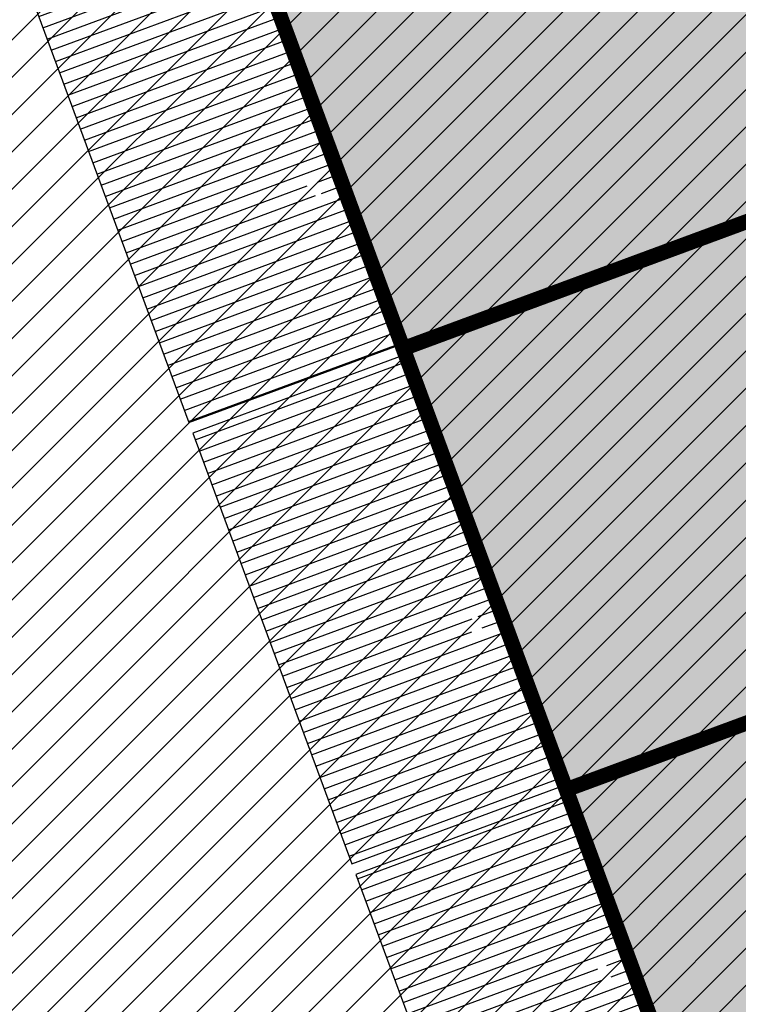
# Model space of a CAD drawing. Units: millimetres. Extents: x -511153 to 25189, y -6563528 to 13100.
# Drawn here: x 8751 to 8761, y 9920 to 9933 of the extents above; entities that cross this region are included whole.
import ezdxf

# ---------------------------------------------------------------- set-up
doc = ezdxf.new("R2010")
doc.units = ezdxf.units.MM
doc.linetypes.add('CENTER', pattern=[16, 10, -2, 2, -2])
doc.linetypes.add('Tkm_921_50', pattern=[4, 1, -3])
doc.layers.add('______MAANTEEAMETI_PLANEERING', color=7, linetype='Continuous', lineweight=13)
doc.layers.add('OPT-kontaktv-elamumaa', color=2, linetype='Continuous', lineweight=9)
for name, color, linetype in [('maja_3_xref$0$A-Puit', 34, 'Continuous'), ('OPT-planeeritud hoone', 7, 'Continuous'), ('tee', 253, 'Continuous'), ('TL_katend_AB_JRT', 133, 'Continuous'), ('TL_katend_AB_KT', 41, 'Continuous'), ('TL_katend_muldeserv', 34, 'Continuous'), ('TL_L_kattemärgistus', 7, 'Continuous'), ('TL_mulle_kraav', 5, 'Continuous'), ('TL_tee_äk_8x20', 210, 'Continuous'), ('TL_tee_äk_ST_10cm', 192, 'Continuous'), ('TL_telg_tee', 12, 'CENTER')]:
    doc.layers.add(name, color=color, linetype=linetype)
for name, color, linetype, true_color in [('TL_katend_AB_ST-1', 7, 'Continuous', 0xcbcbcb), ('TL_katend_haljastus_muru', 7, 'Continuous', 0xe9ffa8), ('TL_tee_murukaitseriba', 7, 'Murukaitse', 0xb57e40), ('TL_tee_servajoon', 1, 'Continuous', 0xff0000)]:
    doc.layers.add(name, color=color, linetype=linetype, true_color=true_color)
doc.styles.add('romanc', font='romanc.shx')
doc.styles.add('RP_lines', font='swissl.ttf')
doc.linetypes.add('Murukaitse', pattern='A,0.4,["|",RP_lines,S=0.29,R=0,X=0,Y=-0.305],0', length=0.4)
doc.linetypes.add('PROJ_KRAAV5', pattern='A,0,-1.35,1,[">",romanc,S=1,R=0,X=-0.9520000000000001,Y=-0.429],-2.45,0', length=4.800000000000001)

# ---------------------------------------------------------------- blocks, each defined once
blk = doc.blocks.new('A$C081406f7')
at = {"layer": 'TL_katend_AB_JRT', "transparency": 33554687}
h = blk.add_hatch(color=256, dxfattribs=at)
h.dxf.hatch_style = 1
edge = h.paths.add_edge_path()
edge.add_line((1238.03755399806, 895.507727028802), (1236.573238190264, 895.8329641995952))
edge.add_arc((812.6538120446494, 989.9891250981018), 434.2499999985864, 278.42358354365007, 347.4773947864304, ccw=False)
edge.add_arc((966.0656855625566, -45.96326742041856), 613.0000000020066, 98.42358354406406, 103.1092081943174)
edge.add_line((827.0324824559502, 551.0616637477651), (818.9343210194493, 549.1757905371487))
edge.add_arc((753.8404723717831, 828.6964348163456), 286.9999994948129, 278.9447611017615, 283.1092081942477, ccw=False)
edge.add_arc((797.1422542578075, 553.583357302472), 8.499999972982454, 213.8656565551455, 278.94476124885875, ccw=False)
edge.add_arc((751.3486475009704, 522.8511579474434), 46.6499999998294, 33.86565664215939, 80.02617908076444)
edge.add_arc((767.3693766439101, 613.9527702359483), 45.84955418204962, 246.36187232451698, 260.02621233503993, ccw=False)
edge.add_arc((747.5822471051943, 568.7438330380246), 3.499999999808036, 66.36197162021725, 148.5176474908606)
edge.add_line((744.5974434057716, 570.5716587612405), (744.4117226545932, 570.2683804025874))
edge.add_arc((767.3694772499148, 613.9531991500407), 49.34999376957271, 242.2766531950009, 244.023942322641)
edge.add_line((745.7544007047545, 569.5886823488399), (745.8766449912218, 569.7883048802614))
edge.add_arc((747.5822471051943, 568.7438330380246), 2.000000000103188, 66.36197162043612, 148.517647481358, ccw=False)
edge.add_arc((767.3695055353455, 613.9531969800591), 47.34999680062581, 246.3619396387566, 260.026147109813)
edge.add_arc((751.3486474951496, 522.8511579390615), 45.150000008897, 27.125517666999883, 80.02617907527531, ccw=False)
edge.add_arc((801.6699142513098, 559.9189355196431), 19.35000019557606, 238.40627321629, 245.9109499611945)
edge.add_arc((751.3486473585945, 522.8511578729376), 46.65000016205802, 24.57761558553081, 27.67903173071565)
edge.add_line((792.6601932924241, 544.5209222389385), (792.7407693163259, 544.604107350111))
edge.add_arc((797.1422542715445, 553.5833573210984), 9.99999999262469, 243.8866438613974, 278.944761133879)
edge.add_arc((753.8404721090337, 828.6964359162375), 288.5000006254982, 278.944761119395, 283.1092081727512)
edge.add_line((819.2745326608419, 547.7148812180385), (827.3726943674264, 549.6007544901222))
edge.add_arc((966.0656855709385, -45.96326740831137), 611.4999999908547, 98.42358354425102, 103.10920818013199, ccw=False)
edge.add_arc((812.6538120339392, 989.989125110209), 435.7500000124755, 278.4235835458725, 347.4773947851821)
at = {"layer": 'TL_katend_AB_KT', "transparency": 33554687}
h = blk.add_hatch(color=256, dxfattribs=at)
h.dxf.hatch_style = 1
edge = h.paths.add_edge_path()
edge.add_arc((760.1527486059349, 607.7751159192994), 36.50000031233424, 216.4709249278293, 220.5661217626804)
edge.add_arc((767.3694800558733, 613.953204694204), 45.99999998242128, 220.5661217680934, 239.0436415470302)
edge.add_arc((744.7365387036698, 576.220593274571), 1.999999996075174, 239.0436414859668, 290.8371826000182)
edge.add_arc((747.5822397817392, 568.7438758024946), 5.999957427756725, 66.36174381000382, 110.8372624563138, ccw=False)
edge.add_arc((767.369480105117, 613.9532048217952), 43.35000012027727, 246.36197163502, 260.0261790581303)
edge.add_arc((751.3486475094687, 522.851157954894), 49.14999998997733, 33.86565664101278, 80.02617908894189, ccw=False)
edge.add_arc((797.1422542728251, 553.5833573248237), 5.999999996550032, 213.8656566117462, 278.9447611262895)
edge.add_arc((753.8404722156702, 828.6964352149516), 284.4999999166608, 278.9447611201475, 283.1092081957379)
edge.add_line((818.3673013777006, 551.6106393486261), (826.4654628441203, 553.4965125657618))
edge.add_arc((966.0656856120331, -45.96326782554388), 615.5000004091335, 98.42358354416808, 103.10920819244808, ccw=False)
edge.add_arc((812.6538122210186, 989.9891245244071), 431.7499994060585, 278.4235835301186, 301.2678118288986)
edge.add_arc((1036.229862837587, 621.8053231630474), 0.9999999931718436, 301.267811466231, 384.6241389301952)
edge.add_line((1037.138923479128, 622.2219869801775), (1035.411402901169, 625.9910231325775))
edge.add_line((1035.411402901169, 625.9910231325775), (1043.022154523758, 629.4504788648337))
edge.add_line((1043.022154523758, 629.4504788648337), (1044.174065098632, 626.9162925630808))
edge.add_arc((1045.0844305465, 627.3300978131592), 1.000000016831884, 204.4440994609513, 302.6560834414602)
edge.add_arc((812.6538120288169, 989.9891251008958), 431.7500000139557, 302.6560844126325, 330.7799349023452)
edge.add_arc((1188.591380374623, 779.7119099330157), 0.9999999994466008, 330.7799348853426, 490.6167012945004)
edge.add_line((1187.94038486341, 780.4709915118292), (1187.495170743205, 780.089171689935))
edge.add_line((1187.495170743205, 780.089171689935), (1184.793539382983, 783.2393602589145))
edge.add_line((1184.793539382983, 783.2393602589145), (1188.145013480564, 786.1136159887537))
edge.add_arc((1165.490360954311, 812.5296650798991), 34.80001337170807, 310.6167013353277, 311.8109274034694)
edge.add_line((1188.690647156094, 786.5915145901963), (1190.738482284825, 784.3020145865157))
edge.add_arc((1191.483831148362, 784.9686892200261), 0.9999999976706904, 221.8109274321829, 331.5780255344601)
edge.add_arc((812.6538120631594, 989.9891250934452), 431.7499999812208, 331.5780253392793, 340.1870040582577)
edge.add_arc((1217.905096948612, 843.9858423052356), 0.9999999971670548, 340.1870038771584, 441.6590611897906)
edge.add_arc((1217.760033741477, 842.9964199140668), 1.999999997926284, 81.6590609044218, 160.0567078618602)
edge.add_arc((812.6535318527604, 989.9893153356388), 428.9503326123771, 333.29984260979995, 340.0566967037109, ccw=False)
edge.add_arc((1165.490369807347, 812.5296550029889), 33.99999995879758, 310.6167010714677, 333.2998485069722, ccw=False)
edge.add_line((1187.624217073317, 786.7208812544122), (1175.922845574678, 776.6856749244034))
edge.add_line((1175.922845574678, 776.6856749244034), (1172.531351141632, 779.0466232066974))
edge.add_line((1172.531351141632, 779.0466232066974), (1185.020235039177, 789.7572075817734))
edge.add_arc((1165.490310639143, 812.5297115659341), 30.00008141288409, 310.6167165254561, 333.2998027803677)
edge.add_arc((812.6526808926137, 989.989652809687), 424.9512476492056, 333.2998534577906, 340.0566929611683)
edge.add_arc((1217.760033742175, 842.9964199122041), 6.000000000047609, 72.15919044273221, 160.0567078173691, ccw=False)
edge.add_arc((1219.904647490126, 849.6597998198122), 0.9999999942846093, 252.1591901560946, 340.9872202558288)
edge.add_arc((812.6538119966863, 989.9891251111403), 431.7500000491686, 340.9872199025498, 347.4773947858894)
edge.add_line((1234.132711845683, 896.3750261487439), (1245.27446086565, 946.5385396732017))
edge.add_arc((1215.988144716946, 953.0432830872014), 30.0000000073968, 347.4773947870228, 361.8389063469438)
edge.add_arc((1279.955184762599, 955.0970085663721), 33.99999999687243, 167.477394787649, 181.8389063511254, ccw=False)
edge.add_line((1246.764026471879, 962.4690510993823), (1250.666872519185, 980.0408407850191))
edge.add_arc((1283.858030817937, 972.6687982473522), 34.00000000573532, 149.221597690627, 167.4773947829236, ccw=False)
edge.add_arc((1228.872248320025, 1005.418816999532), 30.00000003466059, 329.2215977175597, 365.1314120587608)
edge.add_arc((1215.575752781937, 1004.224788232706), 43.34999997047248, 5.131412069857352, 26.48547937324309)
edge.add_arc((1305.975541555905, 1049.267858514562), 57.64999998398533, 190.8671647634259, 206.4854793711078, ccw=False)
edge.add_arc((1295.663835851243, 1047.288264896721), 47.14999686824728, 161.6062736441554, 190.8671647448665, ccw=False)
edge.add_arc((1249.97379488172, 1062.481762013398), 1.000000000257591, 341.6062887274181, 421.2869335099446)
edge.add_line((1250.454218402854, 1063.358798637986), (1249.886534570018, 1063.669730770402))
edge.add_line((1249.886534570018, 1063.669730770402), (1251.394356979989, 1066.422635067254))
edge.add_arc((1251.870591191924, 1067.304499796592), 1.002239704595311, 241.6295825645544, 332.3749281381316)
edge.add_arc((1295.663837659056, 1047.288277206011), 47.15000119949782, 153.89316580047, 155.5017181325828, ccw=False)
edge.add_arc((1247.082247634768, 1061.075199609622), 9.349999986054199, 31.74660386353679, 48.11787214852751, ccw=False)
edge.add_arc((1295.663836585241, 1047.288277724758), 44.73000000743441, 155.278346564984, 190.8670968412742)
edge.add_arc((1305.975541565218, 1049.267858513631), 55.22999999285027, 190.8670968416671, 206.4854793678936)
edge.add_arc((1215.575752748991, 1004.224788219668), 45.770000004756, 5.13141208807059, 26.485479366982076, ccw=False)
edge.add_arc((1228.872248351923, 1005.418816993013), 32.4200000035485, -30.778402303526093, 5.131412084076601, ccw=False)
edge.add_arc((1283.858030845411, 972.668798238039), 31.58000003442354, 149.2215977017475, 167.4773947747526)
edge.add_line((1253.029302021721, 979.5161248175427), (1249.126455974416, 961.944335131906))
edge.add_arc((1279.955184770282, 955.0970085663721), 31.58000000418229, 167.4773947885499, 181.8389063478702)
edge.add_arc((1215.988144712057, 953.0432830899954), 32.42000001252146, -12.522605213988925, 1.8389063447784793, ccw=False)
edge.add_line((1247.636890367721, 946.0138237057254), (1236.495141344378, 895.8503101719543))
edge.add_arc((812.6538120427867, 989.9891250999644), 434.1700000002187, 278.42358354346834, 347.4773947848645, ccw=False)
edge.add_arc((966.0656855832785, -45.96326759457588), 613.0800001776895, 98.42358354387078, 103.1092081993893)
edge.add_line((827.0143377571367, 551.139578894712), (818.9161764063174, 549.2537057027221))
edge.add_arc((753.8404720904073, 828.6964361043647), 286.9200008130086, 278.9447611172761, 283.109208193448, ccw=False)
edge.add_arc((797.1422542647924, 553.5833573127165), 8.41999998410468, 213.8656565810622, 278.9447611924826, ccw=False)
edge.add_arc((751.3486474859528, 522.851157923229), 46.73000002580049, 33.8656566573899, 80.02617906766403)
edge.add_arc((767.369376640534, 613.9527702154592), 45.76955416166526, 246.3618721442954, 260.0262123929947, ccw=False)
edge.add_arc((747.5822471056599, 568.7438330370933), 3.580000000794662, 66.36197163623568, 148.5176474823764)
edge.add_line((744.5292193212081, 570.6134376348928), (744.340787722962, 570.3057325137779))
edge.add_arc((767.3694800275844, 613.9532046541572), 49.34999993420625, 223.1687855200663, 242.1835772926261, ccw=False)
edge.add_arc((734.9137852214044, 583.5085356822237), 4.849999999742296, 147.9953772060585, 223.1687855372423, ccw=False)
at = {"layer": 'TL_katend_AB_ST-1', "transparency": 33554687}
h = blk.add_hatch(color=256, dxfattribs=at)
h.dxf.hatch_style = 1
edge = h.paths.add_edge_path()
edge.add_line((1190.24652635667, 764.5921317785978), (1195.734343631309, 758.1931613320485))
edge.add_arc((812.6538120376645, 989.9891251027584), 447.750000007216, 328.8225317429885, 347.4773947864918)
edge.add_line((1249.752080455539, 892.9058296671137), (1272.934407105087, 997.2796541322023))
edge.add_arc((1223.63577493676, 1008.229305543937), 50.49999999709456, 347.4773947852817, 386.4918960126446)
edge.add_line((1268.833146837424, 1030.755902556702), (1259.880599748343, 1026.300352376886))
edge.add_arc((1215.575752725359, 1004.224788215011), 49.50000002823295, 1.2478321969928174, 26.485479360752777, ccw=False)
edge.add_arc((1225.07349984406, 1004.431670277379), 40.00000000104387, -23.142260488207796, 1.2478321913939112, ccw=False)
edge.add_line((1261.85477445717, 988.7110520349815), (1258.59615432343, 981.086911550723))
edge.add_arc((1286.182110339985, 969.2964478479698), 30.00000006122118, 156.8577395175687, 167.477394769793)
edge.add_line((1256.895794140641, 975.8011912824586), (1254.11059458938, 963.2613831134513))
edge.add_arc((1273.634805341368, 958.9248875062913), 19.99999999097405, 167.4773947845191, 180.9731280710931)
edge.add_line((1253.637689941796, 958.5852180598304), (1253.735442689387, 952.830290723592))
edge.add_arc((1213.741211850662, 952.1509518334642), 40.00000002136112, -12.52260520839701, 0.9731280661287087, ccw=False)
edge.add_line((1252.789633394219, 943.4779606154189), (1241.942396150553, 894.6404279079288))
edge.add_arc((812.653812045115, 989.9891250999644), 439.7499999993973, 329.1656911989946, 347.4773947862936, ccw=False)
edge = h.paths.add_edge_path()
edge.add_line((1188.507780290092, 746.650149484165), (1183.072854464524, 752.9874468091875))
edge.add_arc((812.6538120388286, 989.989125110209), 439.750000010313, 278.4235835436263, 327.3880556754374, ccw=False)
edge.add_arc((966.0656854922418, -45.96326703298837), 607.4999996094781, 98.4235835432534, 103.1092081976987)
edge.add_line((828.2799255345017, 545.7049963362515), (820.1817640931113, 543.8191231256351))
edge.add_arc((753.8404721696861, 828.6964354868978), 292.5000001918728, 280.0902633905611, 283.1092081988562, ccw=False)
edge.add_line((805.0863028849708, 540.7205424914137), (822.7900541730924, 532.6188185373321))
edge.add_line((822.7900541730924, 532.6188185373321), (830.8882156414911, 534.5046917553991))
edge.add_arc((966.0656856852584, -45.9632681235671), 596.0000007160089, 99.46706994570309, 103.10920819206541, ccw=False)
edge.add_arc((851.5048620565794, 641.0506099481136), 100.4999999828949, 279.4670699351435, 286.4356530206471)
edge.add_line((879.9401659602299, 544.6572310859337), (899.0699530269485, 550.300370849669))
edge.add_arc((927.2223189886427, 454.8661286644638), 99.50000146083195, 102.08444742131132, 106.4356530129775, ccw=False)
edge.add_arc((812.65381204593, 989.9891250999644), 447.7499999984702, 282.08444737342, 327.079786166336)
h = blk.add_hatch(color=256, dxfattribs=at)
h.dxf.hatch_style = 1
edge = h.paths.add_edge_path()
edge.add_line((1196.983061985928, 736.7676999820396), (1191.561169679044, 743.0897998064756))
edge.add_arc((812.6538120443001, 989.9891251036897), 452.2500000021703, 283.109208198552, 326.91138505783147, ccw=False)
edge.add_line((915.2276556413854, 549.5249732006341), (823.8106894305674, 528.2360906545073))
edge.add_arc((835.2644850978395, 479.0521444799379), 50.4999999652531, 103.1092081791298, 155.5677165969562)
edge.add_line((789.2867221598281, 499.9398277336732), (798.0009802529821, 494.9672710699961))
edge.add_arc((842.6437354030786, 473.5832954468206), 49.50000000852556, 116.8796456223073, 154.4054790122633, ccw=False)
edge.add_arc((838.3486156379804, 482.056898387149), 39.99999997763854, 92.48955292311467, 116.8796456275964, ccw=False)
edge.add_line((836.6111266671214, 522.0191446989775), (844.8946291756583, 522.3792969817296))
edge.add_arc((843.5915124459425, 552.350981705822), 29.99999997352773, 272.4895529269245, 283.1092081984035)
edge.add_line((850.3957475043135, 523.1327958675101), (862.906383666792, 526.0462316861376))
edge.add_arc((858.3702269472415, 545.5250222980976), 20.0000000372226, 283.1092082028886, 296.6049414564896)
edge.add_line((867.3269510084065, 527.6427099313587), (872.4732636687113, 530.2203465104103))
edge.add_arc((890.3867117709015, 494.4557218458503), 40.00000000383389, 103.109208197854, 116.6049414749053, ccw=False)
edge.add_line((881.3143983512418, 533.4133030017838), (917.0421183200087, 541.7334569692612))
edge.add_arc((812.6538120468613, 989.9891250999644), 460.2499999976965, 283.1092081976856, 326.6204763792587)
edge = h.paths.add_edge_path()
edge.add_line((1198.816542619141, 754.5992187419906), (1204.288065935136, 748.2192475739866))
edge.add_arc((812.653811702854, 989.9891252694651), 460.2500003791007, 328.3114778691246, 335.3274117233635)
edge.add_line((1230.886665147613, 797.8658753791824), (1244.614416012657, 827.7497984310612))
edge.add_arc((965.1867085986305, 956.110253165476), 307.5000000167227, 335.3274117252795, 347.4773947855535)
edge.add_line((1265.371449063416, 889.4366331771016), (1280.211175365956, 956.2495554368943))
edge.add_arc((1569.169494434725, 892.0694204885513), 295.9999997990482, 159.2114433405017, 167.4773947890833, ccw=False)
edge.add_line((1292.440106610302, 997.1258138939738), (1289.669539739727, 1011.423564072698))
edge.add_arc((1307.753133310471, 1001.76780689694), 20.50000007485497, 151.8999569875939, 157.2355727479837)
edge.add_arc((1569.169495953363, 892.069419901818), 304.0000014271763, 157.235572761521, 159.2464256876744)
edge.add_arc((1283.959997308441, 1000.14597958792), 1.000000000492209, 164.3464273481531, 339.2464251579454, ccw=False)
edge.add_arc((1375.436513694352, 974.513052158989), 96.00000009876072, 156.9861190316143, 164.3464267559336, ccw=False)
edge.add_line((1287.077137806104, 1012.044648336247), (1283.391649967991, 1014.861448426731))
edge.add_arc((1375.436513667577, 974.5130521673709), 100.5000000705359, 156.3294809093648, 167.4773947826503)
edge.add_line((1277.32735452638, 996.3039426216856), (1254.243846521014, 892.3750294884667))
edge.add_arc((1196.159327722737, 905.2761020315811), 59.49999156966476, 346.60698646393615, 347.47739484972476, ccw=False)
edge.add_line((1254.041165231378, 891.4941615508869), (1243.598371243686, 847.636178823188))
edge.add_arc((1185.716525476426, 861.4181212093681), 59.50000004504979, 336.76205404712783, 346.6069865210138, ccw=False)
edge.add_arc((965.1867116221692, 956.1102518383414), 299.4999967151781, 335.32741171463545, 336.7620540476822, ccw=False)
edge.add_line((1237.344752080506, 831.0892574163154), (1223.617001217324, 801.2053343635052))
edge.add_arc((812.6538119418547, 989.9891251530498), 452.2500001153521, 328.63512619214237, 335.3274117241478, ccw=False)
at = {"layer": 'TL_katend_haljastus_muru', "transparency": 33554687}
h = blk.add_hatch(color=256, dxfattribs=at)
h.dxf.hatch_style = 1
edge = h.paths.add_edge_path()
edge.add_line((1243.063328972436, 847.7635749289766), (1253.506122960011, 891.6215576566756))
edge.add_arc((1196.159317539306, 905.2761043962091), 58.95000202393731, 346.6069865200353, 347.4773947664252)
edge.add_line((1253.706930728513, 892.4942831313238), (1276.790438730503, 996.4231962505728))
edge.add_arc((1375.436513572582, 974.5130521981046), 101.0499999710493, 159.5899725967606, 167.4773947881891, ccw=False)
edge.add_arc((1303.581058416632, 1045.735516730696), 42.62521708250623, 235.8831626722168, 237.58250136364802, ccw=False)
edge.add_arc((1276.868920122506, 1006.306809296831), 4.999999999939782, 55.88321067017176, 96.62189749593348)
edge.add_line((1276.292336159153, 1011.273453126661), (1274.60624751565, 1011.077712965198))
edge.add_arc((1223.635774937691, 1008.229305545799), 51.04999999654638, -12.522605214452483, 3.1985606929936807, ccw=False)
edge.add_line((1273.471322901431, 997.1604005051777), (1250.288996250718, 892.7865760354325))
edge.add_arc((812.6538120432524, 989.9891251018271), 448.3000000014578, 282.0844473736923, 347.4773947861269, ccw=False)
edge.add_arc((927.2223186838673, 454.8661297755316), 98.95000030985324, 102.0844473837559, 106.4356530253658)
edge.add_line((899.22556911828, 549.7728448966518), (880.0957820513286, 544.1297051319852))
edge.add_arc((851.5048620732268, 641.0506098754704), 101.0499999084114, 279.46706993886653, 286.43565302329694, ccw=False)
edge.add_arc((966.0656855388079, -45.96326741855592), 595.4499999966051, 99.46706994190885, 103.109208200479)
edge.add_line((831.0129598825006, 533.9690249990672), (822.9147984792944, 532.08315179497))
edge.add_arc((845.3574338270118, 435.711835344322), 98.9500000797451, 103.1092082037347, 116.9660135449817)
edge.add_arc((751.3486483646557, 522.8511579614133), 49.14999913702625, 0.33671003094440266, 1.2269163271724892, ccw=False)
edge.add_arc((805.4975462112343, 523.1692761359736), 4.999833155185809, 180.3355383773831, 221.4667302668821)
edge.add_line((801.7509694561595, 519.8584614023566), (802.9135309509002, 518.5428808871657))
edge.add_arc((835.2644851253135, 479.0521444464102), 51.0500000061528, 103.10920820280859, 129.3244582341293, ccw=False)
edge.add_line((823.6859451188939, 528.7717573968694), (915.102911330061, 550.0606399392709))
edge.add_arc((812.6538120447658, 989.9891250999644), 451.7000000001669, 283.1092081983146, 335.3274117287737)
edge.add_line((1223.117211835342, 801.4349221969023), (1236.844962685136, 831.3188452217728))
edge.add_arc((965.1867094995687, 956.1102527808398), 298.9499990373089, 335.3274117203287, 336.7620540418408)
edge.add_arc((1185.716525518801, 861.4181211972609), 58.95000000122639, 336.7620540398251, 346.606986522759)
h = blk.add_hatch(color=256, dxfattribs=at)
h.dxf.hatch_style = 1
edge = h.paths.add_edge_path()
edge.add_line((827.3726941925706, 549.6007544528693), (819.2745327240555, 547.714881233871))
edge.add_arc((753.8404716150835, 828.6964383739978), 288.5000031301612, 278.9447611404078, 283.109208170526, ccw=False)
edge.add_arc((797.1422542716609, 553.5833573061973), 9.999999977825247, 262.7163438422643, 278.9447611464947, ccw=False)
edge.add_arc((751.3486464108573, 522.8511574687436), 49.15000119009422, 22.43861369414691, 25.053011532906908, ccw=False)
edge.add_arc((801.6699141670251, 559.9189353343099), 18.94999999052705, 255.038056252985, 280.0902634015744)
edge.add_arc((753.8404724948341, 828.6964338449761), 291.9499985186087, 280.0902633834053, 283.1092082043326)
edge.add_line((820.0570197564084, 544.3547898605466), (828.1551812248072, 546.2406630776823))
edge.add_arc((966.0656855285633, -45.96326746605337), 608.0500000401004, 98.42358354063629, 103.1092081917813, ccw=False)
edge.add_arc((812.6538120425539, 989.9891250990331), 439.2000000018271, 278.423583543394, 347.4773947864418)
edge.add_line((1241.405480354675, 894.7596815368161), (1252.252717597992, 943.5972142443061))
edge.add_arc((1213.741211875458, 952.1509518325329), 39.44999999676814, 347.4773947846023, 360.9731280687087)
edge.add_line((1253.185522015672, 952.8209498142824), (1253.087769267848, 958.5758771495894))
edge.add_arc((1273.634805319714, 958.92488750536), 20.54999996946815, 174.0898635952401, 180.973128070792, ccw=False)
edge.add_line((1253.194036488188, 961.0408904170617), (1250.668868624023, 961.6017519775778))
edge.add_arc((1279.95518476062, 955.0970085654408), 29.99999999517376, 167.4773947854819, 181.8389063494777)
edge.add_arc((1215.988144735922, 953.0432830853388), 33.99999998826213, -12.522605217243381, 1.8389063515912767, ccw=False)
edge.add_line((1249.179303017445, 945.6712405513972), (1238.037553997594, 895.5077270297334))
edge.add_arc((812.6538120429032, 989.9891250971705), 435.7500000001749, 278.42358354334146, 347.4773947867064, ccw=False)
edge.add_arc((966.0656851880485, -45.96326574217528), 611.4999982846591, 98.42358353278287, 103.1092081973469)
h = blk.add_hatch(color=256, dxfattribs=at)
h.dxf.hatch_style = 1
edge = h.paths.add_edge_path()
edge.add_line((1176.7616202106, 757.968508486636), (1175.745856448542, 758.8700672350824))
edge.add_line((1175.745856448542, 758.8700672350824), (1173.633442828665, 755.4237320320681))
edge.add_line((1173.633442828665, 755.4237320320681), (1170.957659456064, 751.2493382245302))
edge.add_line((1170.957659456064, 751.2493382245302), (1168.256291132187, 747.089968550019))
edge.add_line((1168.256291132187, 747.089968550019), (1165.3796619809, 743.0500524826348))
edge.add_line((1165.3796619809, 743.0500524826348), (1162.528806975693, 738.9927686629817))
edge.add_line((1162.528806975693, 738.9927686629817), (1159.587201050017, 735.0007960060611))
edge.add_line((1159.587201050017, 735.0007960060611), (1156.533145806752, 731.0936591774225))
edge.add_line((1156.533145806752, 731.0936591774225), (1153.611977444263, 727.0866712564602))
edge.add_line((1153.611977444263, 727.0866712564602), (1150.306540815975, 723.3791849473491))
edge.add_line((1150.306540815975, 723.3791849473491), (1147.365695302025, 719.3857257217169))
edge.add_line((1147.365695302025, 719.3857257217169), (1144.321118160151, 715.4714343417436))
edge.add_line((1144.321118160151, 715.4714343417436), (1141.206846158719, 711.6116538541391))
edge.add_line((1141.206846158719, 711.6116538541391), (1137.958850750932, 707.8642167672515))
edge.add_line((1137.958850750932, 707.8642167672515), (1134.622796565294, 704.1948977122083))
edge.add_line((1134.622796565294, 704.1948977122083), (1131.331056543742, 700.4871599599719))
edge.add_line((1131.331056543742, 700.4871599599719), (1127.92339664069, 696.8854101803154))
edge.add_line((1127.92339664069, 696.8854101803154), (1124.420613328228, 693.3755373610184))
edge.add_line((1124.420613328228, 693.3755373610184), (1120.993865428725, 689.7954458119348))
edge.add_line((1120.993865428725, 689.7954458119348), (1117.52029007778, 686.2606381885707))
edge.add_line((1117.52029007778, 686.2606381885707), (1113.981587727787, 682.7911070017144))
edge.add_line((1113.981587727787, 682.7911070017144), (1110.463068195037, 679.300556987524))
edge.add_line((1110.463068195037, 679.300556987524), (1106.865759268054, 675.8912545414641))
edge.add_line((1106.865759268054, 675.8912545414641), (1103.22276099911, 672.5308800637722))
edge.add_line((1103.22276099911, 672.5308800637722), (1099.555565349525, 669.1969000771642))
edge.add_line((1099.555565349525, 669.1969000771642), (1095.873803058872, 665.8781755035743))
edge.add_line((1095.873803058872, 665.8781755035743), (1092.093610078096, 662.6720357881859))
edge.add_line((1092.093610078096, 662.6720357881859), (1088.292584451963, 659.4914524611086))
edge.add_line((1088.292584451963, 659.4914524611086), (1084.485834661173, 656.3176018632948))
edge.add_line((1084.485834661173, 656.3176018632948), (1080.649165664916, 653.1792706772685))
edge.add_line((1080.649165664916, 653.1792706772685), (1076.798789991648, 650.0560662364587))
edge.add_line((1076.798789991648, 650.0560662364587), (1072.838456765166, 647.0738327689469))
edge.add_line((1072.838456765166, 647.0738327689469), (1068.87115386466, 644.1017061574385))
edge.add_line((1068.87115386466, 644.1017061574385), (1064.820220248308, 641.2441875860095))
edge.add_line((1064.820220248308, 641.2441875860095), (1060.84239916259, 638.2853797134012))
edge.add_line((1060.84239916259, 638.2853797134012), (1056.659755044384, 635.6190009489655))
edge.add_line((1056.659755044384, 635.6190009489655), (1052.711818882963, 632.610476154834))
edge.add_line((1052.711818882963, 632.610476154834), (1048.621515227249, 629.8068198440596))
edge.add_line((1048.621515227249, 629.8068198440596), (1044.59203933645, 626.9035050682724))
edge.add_line((1044.59203933645, 626.9035050682724), (1044.509620444616, 626.848337112926))
edge.add_line((1044.509620444616, 626.848337112926), (1044.174065098749, 626.9162925630808))
edge.add_arc((1045.084430532879, 627.330097803846), 1.000000000472325, 204.4440993008673, 302.6560843852061)
edge.add_arc((812.6538120480254, 989.989125136286), 431.7500000178866, 302.6560844079493, 327.4934681334499)
at = {"layer": 'TL_katend_muldeserv', "transparency": 33554687, "flags": 128}
for points in [[(797.0798128184397, 541.533248802647, 0.01012336774042802), (796.2860571630299, 543.369179607369, 0.06000797449853395), (798.7359464315232, 543.4580106530339, 0.01817282838653099), (819.3312346829334, 547.4713963512331), (827.4293961517978, 549.3572695674375, -0.02044774350896153), (876.5235440545948, 558.6926408428699, 0.310765706009171), (1238.281606632285, 895.453520834446), (1249.423355652136, 945.6170343561098, 0.06274606681196913), (1250.220505996142, 954.142347112298, -0.06274606680015674), (1250.912921258598, 961.5475457822904)], [(1176.707509114989, 758.3489825287834, -0.1089708673059102), (1045.489126908593, 626.6986543424428, -0.4568437882797542), (1044.401656457223, 627.0197438728064), (1043.249745882233, 629.5539301745594)]]:
    blk.add_lwpolyline(points, format="xyb", dxfattribs=at)
at = {"layer": 'TL_L_kattemärgistus', "flags": 128}
blk.add_lwpolyline([(877.1461274513276, 554.4884893335402, 0.3107657060096528), (1242.430501419236, 894.532015517354)], format="xyb", dxfattribs=at)
at = {"layer": 'TL_L_kattemärgistus', "linetype": 'Tkm_921_50', "transparency": 33554687, "const_width": 0.1, "flags": 128}
for points in [[(877.65884319006, 551.0262469146401, 0.3107657060096111), (1245.847238303162, 893.7731287861243)], [(916.1348869786598, 545.6292150840163, 0.2318712510521688), (1227.251833182178, 799.5356048718095)]]:
    blk.add_lwpolyline(points, format="xyb", dxfattribs=at)
at = {"layer": 'TL_L_kattemärgistus', "const_width": 0.1, "flags": 128}
for points in [[(906.2870044753654, 552.6501401299611, 0.2933345712097904), (1249.263975185808, 893.0142420539632)], [(915.3410595544847, 549.0380034344271, 0.2318712510524105), (1224.071355211199, 800.9966181777418)]]:
    blk.add_lwpolyline(points, format="xyb", dxfattribs=at)
at = {"layer": 'TL_mulle_kraav', "ltscale": 0.5, "flags": 128}
blk.add_lwpolyline([(823.3003718027612, 530.427454598248), (914.717338006827, 551.7163371387869, 0.288484798111755), (1251.948554165429, 892.4179739085957), (1278.095533006475, 1010.139556436799)], format="xyb", dxfattribs=at)
at = {"layer": 'TL_mulle_kraav', "linetype": 'PROJ_KRAAV5', "ltscale": 0.5, "flags": 128}
blk.add_lwpolyline([(1231.601351049263, 825.7242184337229, -0.2469248050563794), (914.717338006827, 551.7163371387869), (891.0974479209399, 546.2158147897571)], format="xyb", dxfattribs=at)
at = {"layer": 'TL_tee_murukaitseriba', "linetype": 'Murukaitse', "flags": 128}
for points in [[(1274.60624751565, 1011.077712965198, -0.06870432301098478), (1273.471322901081, 997.160400503315), (1250.288996250718, 892.7865760354325, -0.2933345712094268), (906.5068252736237, 551.6234080241993, 0.0189879977894572), (899.22556911828, 549.7728448966518), (880.0957820513286, 544.1297051319852, -0.03041555375566649), (868.1256390891504, 541.3768808748573, 0.01589316403489775), (831.0129599509528, 533.9690250148997), (822.9147984826704, 532.0831517959014, 0.06053550219675598), (800.4873791199643, 523.903562316671, 0.06053550219675598)], [(802.9135309509002, 518.5428808871657, -0.1148871080094115), (823.6859451206401, 528.7717573968694), (915.1029113268014, 550.0606399383396, 0.2318712510508496), (1223.117211822071, 801.4349221680313), (1236.844962685136, 831.3188452217728, 0.006259889772022957), (1239.884161797119, 838.1593662826344, 0.04298306332961917), (1243.063328972319, 847.7635749289766), (1253.506122960011, 891.6215576566756, 0.003797890763005368), (1253.706930725137, 892.4942831164226), (1276.790438730503, 996.4231962505728, -0.0344289655073098), (1280.730334467487, 1009.752832751721)], [(796.7774521847023, 541.6113872900605, 0.1097483462608301), (804.9899431994418, 541.2620356222615, 0.01317339366891661), (820.0570197564084, 544.3547898605466), (828.1551812248072, 546.2406630776823, -0.02044774350887462), (876.9923127304064, 555.5271620564163, 0.3107657060089399), (1241.405480354675, 894.7596815368161), (1252.252717597992, 943.5972142443061, 0.05895440418153254), (1253.185522015672, 952.8209498142824), (1253.087769267848, 958.5758771495894, -0.03004294086435156), (1253.194036488188, 961.0408904170617)]]:
    blk.add_lwpolyline(points, format="xyb", dxfattribs=at)
at = {"layer": 'TL_tee_servajoon', "flags": 128}
for points in [[(798.6970758910757, 543.7049703281373, 0.01817282838656195), (819.2745327240555, 547.714881233871), (827.3726941930363, 549.6007544500753, -0.02044774350889433), (876.4869215018116, 558.9399438723922, 0.3107657060094743), (1238.03755399771, 895.5077270297334), (1249.179303017678, 945.6712405513972, 0.06274606681060192), (1249.9706347459, 954.1343247471377, -0.06274606680180465), (1250.668868624023, 961.6017519775778)], [(1176.918432462029, 758.2147761890665, -0.1089708673057323), (1045.624025700497, 626.488173189573, -0.4568437882553766), (1044.174065098749, 626.9162925630808), (1043.022154523758, 629.4504788648337)]]:
    blk.add_lwpolyline(points, format="xyb", dxfattribs=at)
at = {"layer": 'TL_tee_äk_8x20'}
for radius in [434.1699999989573, 434.2499999989273]:
    blk.add_arc((812.6538120439509, 989.9891250990331), radius, 278.4235835414113, 347.4773947981178, dxfattribs=at)
at = {"layer": 'TL_tee_äk_ST_10cm'}
for centre, radius in [((812.6538120433688, 989.9891250990331), 439.6000000013691), ((812.6538120448822, 989.9891250990331), 439.7499999995363)]:
    blk.add_arc(centre, radius, 278.4235835414113, 347.4773947981178, dxfattribs=at)
at = {"layer": 'TL_tee_äk_ST_10cm', "transparency": 33554687}
for centre, radius, start, end in [((812.6538120462792, 989.9891250999644), 447.7499999983971, 282.0844473745538, 347.4773947981178), ((812.6538120458135, 989.9891250999644), 447.8999999985322, 282.0844473745538, 347.4773947981178), ((812.6538120429032, 989.9891250999644), 452.1000000010844, 283.1092082017139, 335.3274117112769), ((812.6538120439509, 989.9891250990331), 452.2500000000281, 283.1092082017139, 335.3274117112769)]:
    blk.add_arc(centre, radius, start, end, dxfattribs=at)
at = {"layer": 'TL_telg_tee', "transparency": 33554687}
blk.add_arc((812.6538120456971, 989.9891250999644), 449.9999999987224, 283.1092082017139, 347.4773947981178, dxfattribs=at)
blk = doc.blocks.new('POS NR 5')
at = {"linetype": 'Continuous'}
h = blk.add_hatch(color=21, dxfattribs=at)
h.dxf.hatch_style = 1
h.paths.add_polyline_path([(546029.4675699004, 6583108.533570512), (546030.8154495336, 6583109.031756721), (546030.6514675732, 6583109.475422042), (546029.244495097, 6583108.955394684), (546028.2054804357, 6583111.76652569), (546028.7682694271, 6583111.974536632), (546027.6470904431, 6583115.007969291), (546027.0843014524, 6583114.799958347), (546026.0484069552, 6583117.60264752), (546026.6111959462, 6583117.810658462), (546025.490016962, 6583120.844091118), (546024.9272279718, 6583120.636080177), (546023.891333475, 6583123.438769347), (546024.4541224657, 6583123.646780291), (546023.3329434829, 6583126.680212948), (546022.7701544922, 6583126.472202005), (546021.7342599953, 6583129.274891176), (546022.2970489851, 6583129.48290212), (546021.1758700005, 6583132.516334777), (546020.6130810104, 6583132.308323834), (546020.5888130679, 6583132.373982548), (546012.2557840848, 6583129.29403385), (546021.075448076, 6583105.431780664), (546026.1752543078, 6583107.316706494)])
at = {"layer": 'maja_3_xref$0$A-Puit'}
h = blk.add_hatch(dxfattribs=at)
h.set_pattern_fill('ANSI31', color=8, scale=0.05, angle=875.2846826384038)
h.set_pattern_definition([(200.2846826384038, (2315649.750007519, 219062.3770260448), (0.05503622874151111, -0.1489045869874802), [])])
h.paths.add_polyline_path([(546011.7205990156, 6583122.088625747), (546013.8256697604, 6583116.393201166), (546016.6396147116, 6583117.433255881), (546014.5345439669, 6583123.128680462)])
edge = h.paths.add_edge_path(flags=16)
edge.add_line((546015.7688159936, 6583119.789266178), (546015.4870523098, 6583119.685124252))
edge = h.paths.add_edge_path(flags=16)
edge.add_line((546015.8730943745, 6583119.507133306), (546015.5913306908, 6583119.40299138))
edge = h.paths.add_edge_path(flags=16)
edge.add_arc((546015.5391915003, 6583119.544057815), 0.1503935987946079, -429.71531737340206, -69.71531737340189, ccw=False)
edge = h.paths.add_edge_path(flags=16)
edge.add_arc((546015.5391915003, 6583119.544057815), 0.1202275287939756, -429.71531737340206, -69.71531737340189, ccw=False)
edge = h.paths.add_edge_path(flags=16)
edge.add_arc((546015.5391915003, 6583119.544057815), 0.1503935987946079, -429.71531737340206, -69.71531737340189, ccw=False)
edge = h.paths.add_edge_path(flags=16)
edge.add_arc((546015.5391915003, 6583119.544057815), 0.1202275287939756, -429.71531737340206, -69.71531737340189, ccw=False)
edge = h.paths.add_edge_path(flags=16)
edge.add_arc((546015.5391915003, 6583119.544057815), 0.1503935987946079, -249.71531737340206, -69.71531737340189, ccw=False)
edge = h.paths.add_edge_path(flags=16)
edge.add_line((546015.4870523098, 6583119.685124251), (546015.6281187457, 6583119.737263442))
edge = h.paths.add_edge_path(flags=0)
edge.add_line((546015.6281187457, 6583119.737263442), (546015.7688159937, 6583119.789266178))
edge = h.paths.add_edge_path(flags=0)
edge.add_line((546015.8730943745, 6583119.507133306), (546015.5913306908, 6583119.40299138))
edge = h.paths.add_edge_path(flags=0)
edge.add_line((546015.5913306908, 6583119.40299138), (546015.8730943745, 6583119.507133306))
edge = h.paths.add_edge_path(flags=16)
edge.add_line((546015.7688159936, 6583119.789266178), (546015.4870523098, 6583119.685124252))
edge = h.paths.add_edge_path(flags=0)
edge.add_line((546015.5894598257, 6583119.653272074), (546015.4889231758, 6583119.434843557))
h = blk.add_hatch(dxfattribs=at)
h.set_pattern_fill('ANSI31', color=8, scale=0.05, angle=875.2846826384038)
h.set_pattern_definition([(200.2846826384038, (2315627.927495073, 219067.5780492574), (0.05503622874151111, -0.1489045869874802), [])])
h.paths.add_polyline_path([(546013.8776724963, 6583116.252503918), (546015.982743241, 6583110.557079337), (546018.7966881922, 6583111.597134053), (546016.6916174475, 6583117.292558634)])
edge = h.paths.add_edge_path(flags=16)
edge.add_line((546017.9258894742, 6583113.953144349), (546017.6441257905, 6583113.849002423))
edge = h.paths.add_edge_path(flags=16)
edge.add_line((546018.0301678552, 6583113.671011478), (546017.7484041714, 6583113.566869551))
edge = h.paths.add_edge_path(flags=16)
edge.add_arc((546017.696264981, 6583113.707935987), 0.1503935987946079, -429.71531737340206, -69.71531737340189, ccw=False)
edge = h.paths.add_edge_path(flags=16)
edge.add_arc((546017.696264981, 6583113.707935987), 0.1202275287939756, -429.71531737340206, -69.71531737340189, ccw=False)
edge = h.paths.add_edge_path(flags=16)
edge.add_arc((546017.696264981, 6583113.707935987), 0.1503935987946079, -429.71531737340206, -69.71531737340189, ccw=False)
edge = h.paths.add_edge_path(flags=16)
edge.add_arc((546017.696264981, 6583113.707935987), 0.1202275287939756, -429.71531737340206, -69.71531737340189, ccw=False)
edge = h.paths.add_edge_path(flags=16)
edge.add_arc((546017.696264981, 6583113.707935987), 0.1503935987946079, -249.71531737340206, -69.71531737340189, ccw=False)
edge = h.paths.add_edge_path(flags=16)
edge.add_line((546017.6441257903, 6583113.849002423), (546017.7851922263, 6583113.901141614))
edge = h.paths.add_edge_path(flags=0)
edge.add_line((546017.7851922263, 6583113.901141614), (546017.9258894742, 6583113.95314435))
edge = h.paths.add_edge_path(flags=0)
edge.add_line((546018.0301678552, 6583113.671011478), (546017.7484041714, 6583113.566869551))
edge = h.paths.add_edge_path(flags=0)
edge.add_line((546017.7484041713, 6583113.56686955), (546018.0301678551, 6583113.671011477))
edge = h.paths.add_edge_path(flags=16)
edge.add_line((546017.9258894742, 6583113.953144349), (546017.6441257905, 6583113.849002423))
edge = h.paths.add_edge_path(flags=0)
edge.add_line((546017.7465333063, 6583113.817150245), (546017.6459966565, 6583113.598721729))
h = blk.add_hatch(dxfattribs=at)
h.set_pattern_fill('ANSI31', color=8, scale=0.05, angle=875.2846826384038)
h.set_pattern_definition([(200.2846826384038, (2315604.583007759, 219058.9497553296), (0.05503622874151111, -0.1489045869874802), [])])
h.paths.add_polyline_path([(546016.0347459768, 6583110.416382089), (546018.2095003875, 6583104.532423196), (546019.3566519461, 6583104.956418836), (546019.2446727218, 6583105.259386908), (546020.9114661142, 6583105.875445985), (546018.8486909281, 6583111.456436804)])
edge = h.paths.add_edge_path(flags=16)
edge.add_line((546019.7194896233, 6583109.1004265), (546019.4377259396, 6583108.996284573))
edge = h.paths.add_edge_path(flags=16)
edge.add_line((546019.615211242, 6583109.382559372), (546019.3334475582, 6583109.278417446))
edge = h.paths.add_edge_path(flags=16)
edge.add_arc((546019.3855867487, 6583109.13735101), 0.1503935987946079, -609.7153173734021, -249.715317373402)
edge = h.paths.add_edge_path(flags=16)
edge.add_arc((546019.3855867487, 6583109.13735101), 0.1202275287939756, -609.7153173734021, -249.715317373402)
edge = h.paths.add_edge_path(flags=16)
edge.add_arc((546019.3855867487, 6583109.13735101), 0.1503935987946079, -609.7153173734021, -249.715317373402)
edge = h.paths.add_edge_path(flags=16)
edge.add_arc((546019.3855867487, 6583109.13735101), 0.1202275287939756, -609.7153173734021, -249.715317373402)
edge = h.paths.add_edge_path(flags=16)
edge.add_arc((546019.3855867487, 6583109.13735101), 0.1503935987946079, -609.7153173734021, -429.7153173734019)
edge = h.paths.add_edge_path(flags=16)
edge.add_line((546019.4377259392, 6583108.996284573), (546019.5787923752, 6583109.048423764))
edge = h.paths.add_edge_path(flags=0)
edge.add_line((546019.5787923755, 6583109.048423763), (546019.7194896234, 6583109.1004265))
edge = h.paths.add_edge_path(flags=0)
edge.add_line((546019.615211242, 6583109.382559372), (546019.3334475582, 6583109.278417446))
edge = h.paths.add_edge_path(flags=0)
edge.add_line((546019.3334475581, 6583109.278417446), (546019.6152112419, 6583109.382559372))
edge = h.paths.add_edge_path(flags=16)
edge.add_line((546019.7194896233, 6583109.1004265), (546019.4377259396, 6583108.996284573))
edge = h.paths.add_edge_path(flags=0)
edge.add_line((546019.4948010079, 6583109.087082685), (546019.2763724907, 6583109.187619334))
at = {"const_width": 0.2}
for points in [[(546023.9201083193, 6583123.360916873), (546023.8913334729, 6583123.438769348), (546024.454122463, 6583123.64678029), (546024.454122463, 6583123.64678029), (546023.3329434802, 6583126.680212948), (546022.7701544896, 6583126.472202004), (546021.7342599918, 6583129.274891175), (546022.2970489825, 6583129.482902119), (546021.1516020556, 6583132.581993491), (546012.2557840844, 6583129.294033849), (546015.5870793387, 6583120.280968172)], [(546015.5870793392, 6583120.280968173), (546021.075448076, 6583105.431780664), (546030.8154495298, 6583109.031756721), (546030.6514675701, 6583109.475422041), (546029.2413749326, 6583108.963836519), (546028.2054804361, 6583111.76652569), (546028.768269426, 6583111.974536633), (546028.768269426, 6583111.974536633), (546027.6470904413, 6583115.00796929), (546027.0843014515, 6583114.799958347), (546026.0484069546, 6583117.602647518), (546026.6111959445, 6583117.810658461), (546025.4900169617, 6583120.844091119), (546024.927227971, 6583120.636080176), (546023.9201083193, 6583123.360916873)]]:
    blk.add_lwpolyline(points, dxfattribs=at)
for points in [[(546015.5870793387, 6583120.280968172), (546012.4197660446, 6583128.85036853), (546010.7529726522, 6583128.234309453), (546010.5889906919, 6583128.677974774), (546021.151602057, 6583132.581993491), (546022.2970489839, 6583129.482902119), (546021.7342599932, 6583129.274891175), (546022.7701544901, 6583126.472202005), (546023.3329434808, 6583126.680212948), (546024.4541224645, 6583123.646780291), (546023.8913334737, 6583123.438769347), (546023.9201083198, 6583123.360916873)], [(546023.9201083198, 6583123.360916873), (546024.9272279707, 6583120.636080176), (546025.4900169614, 6583120.844091119), (546026.6111959451, 6583117.810658461), (546026.0484069544, 6583117.602647518), (546027.0843014512, 6583114.799958347), (546027.647090442, 6583115.00796929), (546028.7682694256, 6583111.974536633), (546028.2054804349, 6583111.76652569), (546029.2444950959, 6583108.955394683), (546030.6514675716, 6583109.475422041), (546030.8154495315, 6583109.031756721), (546019.408654682, 6583104.815721587), (546019.2446727218, 6583105.259386908), (546020.9114661142, 6583105.875445985), (546015.5870793387, 6583120.280968172)]]:
    blk.add_lwpolyline(points)
at = {"linetype": 'Continuous', "const_width": 0.2}
for points in [[(546024.9950048715, 6583120.452704764), (546016.6619758927, 6583117.372756066)], [(546027.152078353, 6583114.616582936), (546018.8190493739, 6583111.536634238)]]:
    blk.add_lwpolyline(points, dxfattribs=at)
at = {"layer": 'maja_3_xref$0$A-Puit', "color": 7}
for points in [[(546011.7205990156, 6583122.088625747), (546013.8256697604, 6583116.393201166), (546016.6396147116, 6583117.433255881), (546014.5345439669, 6583123.128680462)], [(546013.8776724963, 6583116.252503918), (546015.982743241, 6583110.557079337), (546018.7966881922, 6583111.597134053), (546016.6916174475, 6583117.292558634)], [(546016.0347459768, 6583110.416382089), (546018.2095003875, 6583104.532423196), (546019.3566519461, 6583104.956418836), (546019.2446727218, 6583105.259386908), (546020.9114661142, 6583105.875445985), (546018.8486909281, 6583111.456436804)]]:
    blk.add_lwpolyline(points, close=True, dxfattribs=at)

msp = doc.modelspace()

# ---------------------------------------------------------------- hatches: boundary and pattern name
at = {"layer": 'OPT-kontaktv-elamumaa', "true_color": 0xf8d731}
h = msp.add_hatch(dxfattribs=at)
h.set_pattern_fill('ANSI31', color=40, scale=0.11)
h.set_pattern_definition([(45, (0, 0), (-0.2469570433294017, 0.2469570433294017), [])])
h.paths.add_polyline_path([(8754.869450712828, 9876.334078125736), (8771.124096203032, 9886.692683157591), (8782.412600482017, 9899.031340842215), (8830.644477099193, 9951.750159947209), (8848.196532260063, 9970.93505769231), (8865.42775361828, 9989.769274923616), (8762.929627951235, 9952.011552609867), (8764.398962330772, 9948.313192239279), (8725.595056600752, 9933.765333920965), (8728.053366316599, 9916.848026918495), (8730.524449983146, 9898.248673249283), (8739.368041829322, 9898.579637188712)])
at = {"layer": 'tee', "linetype": 'ByBlock'}
h = msp.add_hatch(dxfattribs=at)
h.set_pattern_fill('ANSI31', color=12, angle=58)
h.set_pattern_definition([(103, (0, 0), (-3.093624955693122, -0.7142195975417713), [])])
edge = h.paths.add_edge_path()
edge.add_line((8144.521546374263, 10752.36069323072), (8464.985221600406, 10541.94068510466))
edge.add_line((8464.985221600406, 10541.94068510466), (8544.910926491044, 10493.01176727554))
edge.add_line((8544.910926491044, 10493.01176727554), (8688.874845724946, 10397.03926397636))
edge.add_line((8688.874845724946, 10397.03926397636), (8740.14248296848, 10365.52127071252))
edge.add_line((8740.14248296848, 10365.52127071252), (8839.324388432071, 10309.20097903718))
edge.add_line((8839.324388432071, 10309.20097903718), (8928.630145896412, 10264.65386166302))
edge.add_line((8928.630145896412, 10264.65386166302), (8993.166306658333, 10222.17158723259))
edge.add_line((8993.166306658333, 10222.17158723259), (9064.107686165717, 10168.4697986805))
edge.add_line((9064.107686165717, 10168.4697986805), (9138.281672403473, 10095.22114892913))
edge.add_line((9138.281672403473, 10095.22114892913), (9208.69579483654, 10016.52974066118))
edge.add_line((9208.69579483654, 10016.52974066118), (9263.387030007403, 9952.103802811902))
edge.add_line((9263.387030007403, 9952.103802811902), (9304.240530223498, 9907.635217419123))
edge.add_line((9304.240530223498, 9907.635217419123), (9331.899433501849, 9880.544085703335))
edge.add_line((9331.899433501849, 9880.544085703335), (9353.777411409568, 9862.668229918268))
edge.add_line((9353.777411409568, 9862.668229918268), (9384.073528180288, 9843.747271629343))
edge.add_line((9384.073528180288, 9843.747271629343), (9460.59950209138, 9812.963240203599))
edge.add_line((9460.59950209138, 9812.963240203599), (9560.009355415927, 9790.773852762593))
edge.add_line((9560.009355415927, 9790.773852762593), (9682.007524607077, 9762.036491441984))
edge.add_line((9682.007524607077, 9762.036491441984), (9806.964055380708, 9737.29318345507))
edge.add_line((9806.964055380708, 9737.29318345507), (9911.094893108586, 9726.23426976979))
edge.add_line((9911.094893108586, 9726.23426976979), (9943.638854595361, 9721.416563071303))
edge.add_line((8144.521546374263, 10752.36069323072), (8129.257115619461, 10885.63088245827))
edge.add_line((8129.257115619461, 10885.63088245827), (8518.547711306877, 10626.401145677))
edge.add_line((8518.547711306877, 10626.401145677), (8598.771048419389, 10577.290023355))
edge.add_line((8598.771048419389, 10577.290023355), (8742.813394207988, 10481.26523756157))
edge.add_line((8742.813394207988, 10481.26523756157), (8791.033367460159, 10451.62086786056))
edge.add_line((8791.033367460159, 10451.62086786056), (8886.366141244142, 10397.48629965846))
edge.add_line((8886.366141244142, 10397.48629965846), (8978.61836654564, 10351.46943775374))
edge.add_line((8978.61836654564, 10351.46943775374), (9050.898544969818, 10303.88950211077))
edge.add_line((9050.898544969818, 10303.88950211077), (9129.700120738595, 10244.23763758696))
edge.add_line((9129.700120738595, 10244.23763758696), (9210.744066795369, 10164.20473224797))
edge.add_line((9210.744066795369, 10164.20473224797), (9284.08690171487, 10082.24033694268))
edge.add_line((9284.08690171487, 10082.24033694268), (9338.35375986327, 10018.3143126095))
edge.add_line((9338.35375986327, 10018.3143126095), (9376.097556821042, 9977.230604991146))
edge.add_line((9376.097556821042, 9977.230604991146), (9398.657348650655, 9955.133912082314))
edge.add_line((9398.657348650655, 9955.133912082314), (9412.133511889811, 9944.122933297378))
edge.add_line((9412.133511889811, 9944.122933297378), (9429.57013602673, 9933.233166780728))
edge.add_line((9429.57013602673, 9933.233166780728), (9490.349048351087, 9908.783690983279))
edge.add_line((9490.349048351087, 9908.783690983279), (9582.366657993827, 9888.244334737652))
edge.add_line((9582.366657993827, 9888.244334737652), (9703.190548162427, 9859.783581507036))
edge.add_line((9703.190548162427, 9859.783581507036), (9821.986840129266, 9836.26009520632))
edge.add_line((9821.986840129266, 9836.26009520632), (9923.702691233835, 9825.45765817292))
edge.add_line((9923.702691233835, 9825.45765817292), (9958.282950672094, 9820.338504267864))
edge.add_line((9943.638854595361, 9721.416563071303), (9959.544375326775, 9820.181959706715))

# ---------------------------------------------------------------- block references
at = {"layer": '______MAANTEEAMETI_PLANEERING', "color": 9, "ltscale": 0.5, "true_color": 0xc7c8ca}
msp.add_blockref('A$C081406f7', (7693.615201684181, 9233.998264523587), dxfattribs=at)
at = {"layer": 'OPT-planeeritud hoone', "color": 0}
msp.add_blockref('POS NR 5', (-537260.337880728, -6573188.868696277), dxfattribs=at)

doc.saveas('drawing.dxf')
